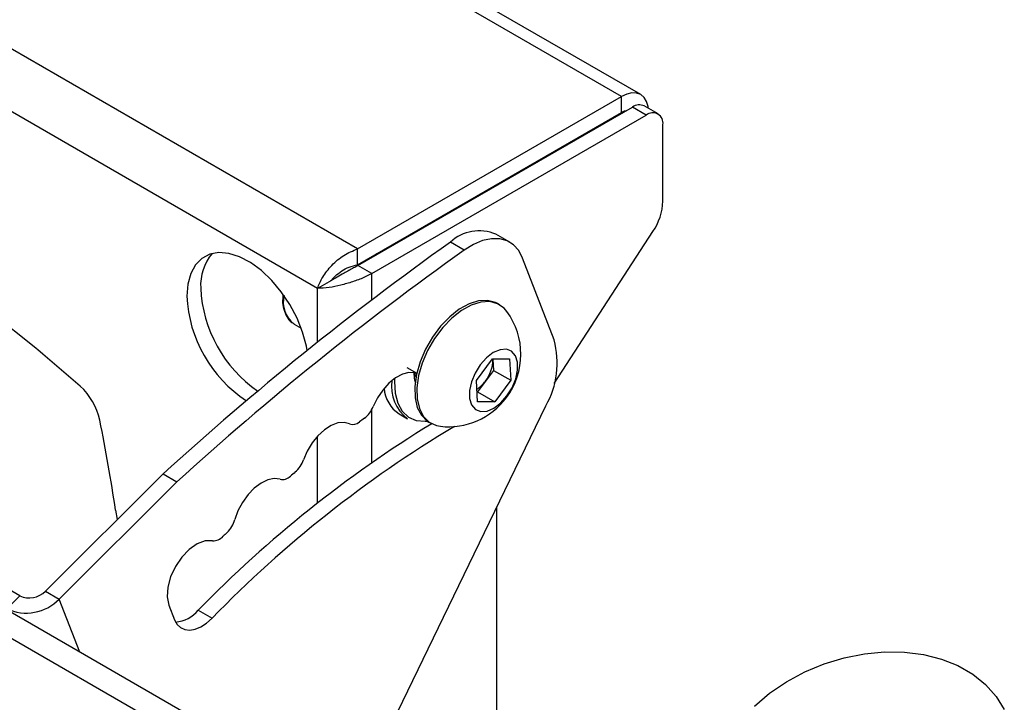
# Model space of a CAD drawing. Extents: x 5 to 292, y 5 to 205.
# Drawn here: x 243 to 247, y 138 to 140 of the extents above; entities that cross this region are included whole.
import ezdxf

# ---------------------------------------------------------------- set-up
doc = ezdxf.new("R2010")
doc.units = 0
doc.layers.get('0').update_dxf_attribs({"linetype": 'CONTINUOUS'})

msp = doc.modelspace()

# ---------------------------------------------------------------- linework, layer by layer
at = {"color": 7, "linetype": 'CONTINUOUS'}
for p, q in [((245.4432721, 136.4626181), (233.916163, 143.1170765)), ((244.0641934, 139.0883319), (240.5246189, 141.1316848)), ((245.243927, 139.7958847), (243.7117758, 140.6803768)), ((242.9770501, 137.9654554), (239.2394857, 140.1231054)), ((244.2102471, 139.2326298), (245.1739327, 139.7889536)), ((245.1739327, 139.7306292), (245.1739327, 139.7889536)), ((244.2116757, 139.1718311), (245.213747, 139.7503145)), ((245.2642547, 139.7211571), (245.213747, 139.7503145)), ((245.3071083, 139.7254006), (245.2566007, 139.7545581)), ((244.2102471, 139.1743054), (245.1739327, 139.7306292)), ((244.2621833, 139.1426736), (245.2642547, 139.7211571)), ((245.3248638, 139.4064936), (245.3248638, 139.6861568)), ((244.8736871, 139.5540021), (244.8708298, 139.5556516)), ((244.7656887, 139.2570623), (244.715181, 139.2862197)), ((244.9283356, 138.7413673), (245.2885169, 139.295899)), ((244.2102471, 139.1743054), (244.2102471, 139.2326298)), ((244.5997498, 139.2280565), (244.5492422, 139.2572139)), ((244.2815991, 139.2121969), (244.2787417, 139.2138465)), ((244.9280073, 138.8997132), (244.8126897, 139.1990082)), ((244.2621833, 139.1426736), (244.2116757, 139.1718311)), ((244.1147011, 139.1174893), (244.0641934, 139.0883319)), ((244.7282007, 139.0286081), (244.7205235, 139.03304)), ((243.9771564, 138.9591364), (243.9794251, 138.9577611)), ((243.9794251, 138.9577611), (244.0043088, 138.9433961)), ((244.644015, 138.7522756), (244.7023709, 138.8305762)), ((244.7023709, 138.8305762), (244.7650064, 138.830682)), ((244.7041127, 138.8279731), (244.7039226, 138.8305789)), ((244.70397, 138.830579), (244.7041127, 138.8279731)), ((244.7041127, 138.8279731), (244.7062524, 138.7888757)), ((244.7650064, 138.830682), (244.7692859, 138.7524872)), ((244.3897452, 138.7991326), (244.4263411, 138.7780063)), ((244.4239393, 138.7793928), (244.425275, 138.7731609)), ((244.7062524, 138.7888757), (244.6770744, 138.7497254)), ((244.7062524, 138.7888757), (244.7692859, 138.7524872)), ((244.4180737, 138.7543069), (244.4221575, 138.751663)), ((244.4181379, 138.7539834), (244.4215211, 138.7520303)), ((244.6482945, 138.6740808), (244.644015, 138.7522756)), ((244.6770744, 138.7497254), (244.6478965, 138.7105751)), ((244.7692859, 138.7524872), (244.71093, 138.6741866)), ((244.6478965, 138.7105751), (244.6462973, 138.7105724)), ((244.6478965, 138.7105751), (244.71093, 138.6741866)), ((244.3380537, 137.5024241), (244.8978421, 138.6595856)), ((244.71093, 138.6741866), (244.6482945, 138.6740808)), ((244.3623151, 138.6295041), (244.3926197, 138.6120097)), ((244.4705438, 138.6000156), (244.478221, 138.5955836)), ((243.5001539, 138.4109355), (243.0711006, 137.9829175)), ((243.5001539, 138.4109355), (243.5506615, 138.3817781)), ((243.5506615, 138.3817781), (243.1216083, 137.9537601)), ((243.32706, 138.2780713), (243.3326319, 138.2438177)), ((244.7187723, 136.8808629), (244.7187723, 138.289423)), ((243.0711006, 137.9829175), (243.1216083, 137.9537601)), ((242.9770501, 137.9654554), (242.9295885, 137.9181083)), ((243.5217885, 137.9316702), (243.5425181, 137.8778688)), ((243.6288369, 137.913186), (243.6793445, 137.8840286))]:
    msp.add_line(p, q, dxfattribs=at)
at = {"color": 8, "linetype": 'CONTINUOUS'}
for p, q in [((233.9624062, 142.9970569), (245.4895154, 136.3425984)), ((245.1739327, 139.7889536), (243.7117267, 140.6330671)), ((244.2102471, 139.2326298), (242.5998443, 140.1622955)), ((245.1739248, 139.7306247), (245.1767822, 139.7289752)), ((244.2621833, 139.0459258), (244.2621833, 139.1426736)), ((244.0641934, 138.8914407), (244.0641934, 139.0883319)), ((244.2621833, 138.4514588), (244.2621833, 138.6452666)), ((244.0641934, 138.3039152), (244.0641934, 138.5484379)), ((243.1963683, 137.759728), (243.1216083, 137.9537601))]:
    msp.add_line(p, q, dxfattribs=at)
at = {"color": 7, "linetype": 'CONTINUOUS', "flags": 128}
for points in [[(243.1976082, 138.7315362), (243.0361219, 138.8693767), (242.8729996, 138.999357), (242.7086012, 139.1211905), (242.5432892, 139.2346083), (242.3774282, 139.3393603), (242.2113841, 139.4352155), (242.0455232, 139.5219625), (241.8802112, 139.5994098), (241.7158127, 139.6673868), (241.5526904, 139.7257434), (241.3912041, 139.774351)], [(245.272157, 139.7455776), (245.2710254, 139.7529902), (245.2653921, 139.771183), (245.256244, 139.7856656), (245.2439327, 139.7958814), (245.2289313, 139.8014379), (245.2118164, 139.8021216), (245.1932456, 139.7979062), (245.1739327, 139.7889536)], [(245.1903304, 139.7367964), (245.1833921, 139.7350142), (245.1739327, 139.7306292)], [(244.8126897, 139.1990082), (244.7985591, 139.2261891), (244.7795372, 139.2473415), (244.7561535, 139.2618767), (244.729059, 139.2693899), (244.6990079, 139.2696722), (244.6668366, 139.2627156), (244.6334407, 139.2487138), (244.5997498, 139.2280565)], [(244.0267518, 138.8614116), (244.0238599, 138.8766017), (244.0098605, 138.9277574), (243.9894257, 138.9790494), (243.9632123, 139.0288293), (243.9320628, 139.0754969), (243.8969783, 139.1175523), (243.8590866, 139.1536439), (243.8196055, 139.1826117), (243.7798039, 139.2035245), (243.740961, 139.2157103), (243.7043255, 139.2187774), (243.6710746, 139.2126271), (243.6422772, 139.1974573), (243.6188589, 139.1737554), (243.6015722, 139.1422832), (243.5909728, 139.1040523), (243.5874014, 139.0602915)], [(244.7205235, 139.03304), (244.7137702, 139.0365384), (244.6848961, 139.0442477), (244.6523634, 139.042634), (244.6175042, 139.0317636), (244.5817454, 139.0120813), (244.5465512, 138.9843931), (244.5133623, 138.9498324), (244.4835375, 138.9098143), (244.4582979, 138.8659769), (244.4386767, 138.8201152), (244.4254772, 138.7741065), (244.4192399, 138.7298346), (244.4202201, 138.6891119), (244.4283776, 138.6536057), (244.4433785, 138.6247694), (244.4646087, 138.6037838), (244.4705438, 138.6000156)], [(244.7551405, 139.0041629), (244.7454808, 139.01539), (244.7214473, 139.0321065), (244.6925732, 139.0398157), (244.6600406, 139.0382021), (244.6251813, 139.0273316), (244.5894226, 139.0076494), (244.5542284, 138.9799611), (244.5210395, 138.9454005), (244.4912147, 138.9053823), (244.4659751, 138.861545), (244.4463539, 138.8156832), (244.4331544, 138.7696746), (244.4269171, 138.7254027), (244.4278972, 138.68468), (244.4360548, 138.6491737), (244.4510557, 138.6203375), (244.4722858, 138.5993519), (244.4988761, 138.5870761), (244.5128621, 138.5844788)], [(244.7554427, 138.6954415), (244.7742302, 138.7256085), (244.7875428, 138.7579445), (244.794302, 138.7898298), (244.7939602, 138.8186813), (244.786545, 138.8421615), (244.7726573, 138.8583683), (244.7534221, 138.8659887), (244.7303978, 138.8644053), (244.7054495, 138.8537463), (244.6805986, 138.8348754), (244.6578582, 138.8093213), (244.6390707, 138.7791543), (244.6257581, 138.7468183), (244.6189989, 138.714933), (244.6193408, 138.6860816), (244.6267559, 138.6626013), (244.6406436, 138.6463945), (244.6598788, 138.6387742), (244.6829031, 138.6403576), (244.7078514, 138.6510165), (244.7327023, 138.6698874), (244.7554427, 138.6954415)], [(244.4263355, 138.7779818), (244.4197581, 138.7800835), (244.3980134, 138.7813705), (244.3740782, 138.7751762), (244.349264, 138.7618399), (244.3249307, 138.7420926), (244.3024117, 138.7170163), (244.2829409, 138.6879852), (244.2675853, 138.65659)], [(244.4157275, 138.7809279), (244.4172436, 138.7591716), (244.4205126, 138.7441903)], [(244.4182245, 138.7804426), (244.4208559, 138.7705911), (244.4241629, 138.762302)], [(244.3457549, 138.7594102), (244.3451542, 138.7480461), (244.3474179, 138.705984), (244.356965, 138.6694699), (244.3734287, 138.6399069), (244.3961761, 138.6184311), (244.4243333, 138.6058679), (244.456818, 138.6027), (244.4652092, 138.6033686)], [(244.1809057, 138.5932764), (244.161111, 138.5988563), (244.1384542, 138.5970562), (244.1141558, 138.587973), (244.089525, 138.5720962), (244.0658886, 138.550281), (244.0445199, 138.5237026), (244.0265703, 138.493793), (244.0130065, 138.4621633)], [(243.9274147, 138.390934), (243.906311, 138.3938563), (243.8827445, 138.3892774), (243.8580067, 138.3774484), (243.833453, 138.3590175), (243.8104289, 138.3349946), (243.7901962, 138.306696), (243.7738634, 138.2756726), (243.7623257, 138.2436243)], [(243.6808782, 138.1668583), (243.6543452, 138.1665293), (243.6252617, 138.1556974), (243.5958833, 138.1352026), (243.5684882, 138.1066343), (243.545201, 138.0722081), (243.5278278, 138.0345937), (243.5177158, 137.9967084), (243.5156493, 137.9614901), (243.5217885, 137.9316702)], [(243.5425181, 137.8778688), (243.5515713, 137.8613305), (243.5641461, 137.8492989), (243.5797538, 137.8422416), (243.5977877, 137.8404329), (243.6175471, 137.843943), (243.6382642, 137.8526356), (243.6591336, 137.8661728), (243.6793445, 137.8840286)], [(245.6586938, 137.5624678), (245.7145422, 137.6097094), (245.776377, 137.6517248), (245.8430949, 137.6877641), (245.9135053, 137.7171844), (245.9863516, 137.7394606), (246.0603339, 137.7541951), (246.134132, 137.7611251), (246.2064291, 137.7601269), (246.2759348, 137.7512182), (246.341409, 137.7345581), (246.4016832, 137.7104438), (246.4556818, 137.6793058), (246.5024412, 137.6416995), (246.541127, 137.5982962), (246.5710488, 137.5498704)]]:
    msp.add_lwpolyline(points, dxfattribs=at)
at = {"color": 7, "linetype": 'CONTINUOUS'}
for centre, radius, start, end in [((245.2388545, 139.7152675), 0.0431123, 65.692881, 125.6175775), ((245.2879146, 139.6921506), 0.0374322, 350.785963, 129.2032852), ((245.1134635, 139.4147002), 0.2115595, 325.8369494, 357.7768813), ((244.6546292, 139.1434685), 0.1550627, 67.0144196, 132.8156143), ((251.1486498, 130.0028747), 11.3663968, 125.49323528, 132.29160833), ((251.1991574, 129.9737172), 11.3663968, 125.49323528, 132.29160833), ((243.8112308, 139.1015877), 0.1737463, 139.1520843, 184.0062218), ((244.1213616, 139.11119), 0.4839412, 182.5748776, 235.3639628), ((244.0684912, 139.0811578), 0.4815421, 182.4835365, 236.8188857), ((244.5416399, 138.84764), 0.26473, 323.3035335, 36.2461313), ((244.6187747, 138.816601), 0.3202069, 330.6360113, 15.0438279), ((244.5770929, 138.828069), 0.1270198, 321.9184291, 359.9567556), ((243.0402942, 138.5577368), 0.2344225, 12.1497324, 47.8502677), ((244.4840618, 138.7312108), 0.1502351, 172.3379809, 232.5072773), ((244.5833267, 138.8173282), 0.1155802, 302.7056909, 324.2041173), ((244.4322447, 138.7339522), 0.1256963, 185.0886393, 236.1970853), ((244.1744437, 138.6933737), 0.1001419, 307.3843122, 338.4498021), ((244.5416399, 138.84764), 0.26473, 263.7592452, 323.3035335), ((237.0901073, 137.3557973), 6.3047734, 8.41151603, 11.44721904), ((246.7808095, 134.8405636), 4.401811, 121.4947262, 135.7303579), ((244.1929161, 138.6270693), 0.0358638, 250.4341485, 312.7202545), ((246.8526987, 134.9936164), 4.4673047, 125.8675343, 126.1529128), ((246.8160296, 134.8285507), 4.3788969, 120.9531971, 135.7513628), ((243.9154718, 138.4958186), 0.103178, 310.781885, 340.9625291), ((247.1727435, 134.5834711), 4.9876418, 129.7587431, 130.0270196), ((243.9353756, 138.4312524), 0.0410968, 258.8304546, 316.0192249), ((243.661692, 138.272223), 0.1046184, 313.9800982, 344.1355822), ((247.5007876, 134.2152893), 5.4808468, 133.4090107, 133.6224903), ((243.6841418, 138.2136199), 0.0468754, 266.0077172, 319.0218447), ((243.011789, 138.0403608), 0.0825688, 245.1195969, 315.9167692), ((243.0005136, 138.0710402), 0.1685781, 245.1195969, 315.9167692), ((243.5345771, 137.9916059), 0.1226156, 275.4948136, 320.2410508)]:
    msp.add_arc(centre, radius, start, end, dxfattribs=at)
at = {"color": 8, "linetype": 'CONTINUOUS'}
msp.add_arc((244.0396598, 139.0379614), 0.1005984, 166.2781482, 231.5877205, dxfattribs=at)
at = {"color": 7, "linetype": 'CONTINUOUS'}
for points in [[(244.0641934, 139.0883319), (244.069603, 139.1019067), (244.0804223, 139.1290562), (244.1150795, 139.1732666), (244.1595664, 139.2118006), (244.1933536, 139.2256867), (244.2102471, 139.2326298)], [(244.1147011, 139.1174893), (244.1193515, 139.1229832), (244.1286523, 139.1339708), (244.1516296, 139.1521598), (244.1794215, 139.1675685), (244.1999719, 139.1720598), (244.2102471, 139.1743054)]]:
    msp.add_open_spline(points, degree=3, dxfattribs=at)
for points, knots in [([(244.2116757, 139.1718311), (244.2066259, 139.1688177), (244.1965372, 139.1627974), (244.1783312, 139.1532113), (244.1569933, 139.141745), (244.134261, 139.1283496), (244.1213239, 139.1211666), (244.1147011, 139.1174893)], [0, 0, 0, 0, 0.152354898, 0.304376886, 0.464473295, 0.725848645, 1, 1, 1, 1]), ([(244.2621833, 139.1426736), (244.252882, 139.1375937), (244.2322761, 139.1263398), (244.1922711, 139.1117716), (244.1482313, 139.0993894), (244.102537, 139.0896617), (244.0777691, 139.0888027), (244.0641934, 139.0883319)], [0, 0, 0, 0, 0.158303331, 0.350702843, 0.546237353, 0.751286496, 1, 1, 1, 1]), ([(244.1276366, 139.1248707), (244.1245476, 139.1228941), (244.1180587, 139.1187416), (244.1118201, 139.1155903), (244.1085513, 139.1139392)], [0, 0, 0, 0, 0.476028636, 1, 1, 1, 1]), ([(243.9380965, 139.0623095), (243.9375185, 139.0566589), (243.9356979, 139.0388604), (243.9399019, 139.012058), (243.9510509, 138.9845622), (243.9643147, 138.9667351), (243.9748512, 138.9614646), (243.9773359, 138.9602217)], [0, 0, 0, 0, 0.124110135, 0.390923872, 0.657997173, 0.919349797, 1, 1, 1, 1])]:
    msp.add_open_spline(points, degree=3, knots=knots, dxfattribs=at)

doc.saveas('drawing.dxf')
